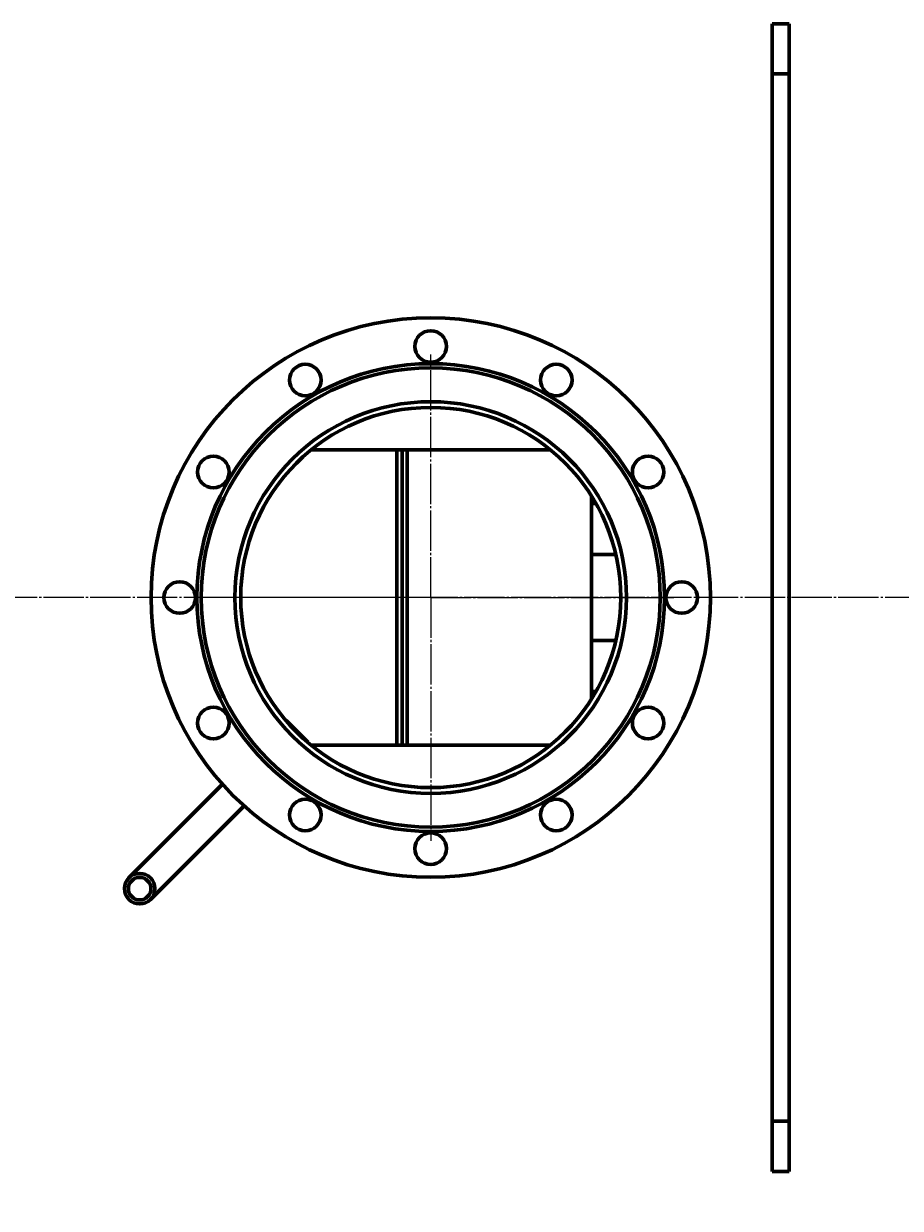
# Model space of a CAD drawing. Units: millimetres. Extents: x -546 to 7999, y -3657 to 2440.
# Drawn here: x 3911 to 4522, y -2596 to -1770 of the extents above; entities that cross this region are included whole.
import ezdxf

# ---------------------------------------------------------------- set-up
doc = ezdxf.new("R2010")
doc.units = ezdxf.units.MM
for name, pattern in [('K5LT_AXLED', [32.59375, 28.09375, -1.5, 1.5, -1.5]), ('K5LT_BASIC', [0]), ('K5LT_THIN', [0])]:
    doc.linetypes.add(name, pattern=pattern)
doc.styles.add('KDIMTEXTSTYLE', font='GOST_AU.SHX', dxfattribs={"width": 0.96, "oblique": 15, "height": 5})
doc.dimstyles.new('KDIMSTYLE (1.00)', dxfattribs={"dimtxt": 5, "dimasz": 1, "dimexe": 2, "dimexo": 0, "dimgap": 1, "dimtad": 1, "dimtxsty": 'KDIMTEXTSTYLE', "dimsah": 1, "dimcen": 0, "dimdle": 1, "dimadec": 0, "dimazin": 0, "dimtfac": 0.667, "dimtmove": 0, "dimatfit": 3, "dimfxl": 1, "dimtvp": 1, "dimtolj": 1, "dimtzin": 0, "dimarcsym": 0})

# ---------------------------------------------------------------- blocks, each defined once
blk = doc.blocks.new('U3')
at = {"color": 30, "linetype": 'K5LT_AXLED', "lineweight": 18, "true_color": 0xff8000}
for q in [(4195, -2000.5), (4025.5, -2170), (4195, -2339.5), (4364.5, -2170)]:
    blk.add_line((4195, -2170), q, dxfattribs=at)
blk = doc.blocks.new('KDIMARROW_01')
blk.add_hatch(color=0).paths.add_polyline_path([(0, 0), (-5, 0.66), (-4.5, 0), (-5, -0.66)])
at = {"color": 0, "linetype": 'K5LT_THIN', "lineweight": 18}
for p, q in [((-4.5, 0), (-5, 0.66)), ((-5, 0.66), (0, 0)), ((0, 0), (-5, -0.66)), ((-5, -0.66), (-4.5, 0)), ((0, 0), (-1, 0))]:
    blk.add_line(p, q, dxfattribs=at)

msp = doc.modelspace()

# ---------------------------------------------------------------- linework, layer by layer
at = {"color": 5, "linetype": 'K5LT_BASIC', "lineweight": 60, "true_color": 0x0000ff}
for p, q in [((4445, -1770), (4433, -1770)), ((4433, -1805), (4433, -1770)), ((4445, -1805), (4445, -1770)), ((4433, -1805), (4433, -1815)), ((4445, -1805), (4433, -1805)), ((4445, -1815), (4445, -1805)), ((4433, -2525), (4433, -1815)), ((4445, -2525), (4445, -1815)), ((4278.54, -2067.154), (4111.46, -2067.154)), ((4171.36, -2272.846), (4171.36, -2067.154)), ((4175, -2272.846), (4175, -2067.154)), ((4175, -2067.154), (4175, -2170)), ((4178.64, -2067.154), (4178.64, -2170)), ((4307, -2099.203), (4307, -2170)), ((4310.174, -2104.494), (4307, -2104.494)), ((4324.059, -2140), (4307, -2140)), ((4175, -2170), (4175, -2272.846)), ((4178.64, -2170), (4178.64, -2272.846)), ((4307, -2170), (4307, -2240.797)), ((4324.059, -2200), (4307, -2200)), ((4310.174, -2235.506), (4307, -2235.506)), ((4094.131, -2255.807), (4094.081, -2255.858)), ((4109.193, -2270.869), (4094.131, -2255.807)), ((4109.193, -2270.869), (4109.142, -2270.919)), ((4278.54, -2272.846), (4111.46, -2272.846)), ((4049.789, -2300.149), (4013.274, -2336.665)), ((4064.851, -2315.211), (4028.335, -2351.726)), ((4013.274, -2336.665), (3984.53, -2365.409)), ((4028.335, -2351.726), (3999.591, -2380.47)), ((4433, -2525), (4433, -2535)), ((4445, -2535), (4445, -2525)), ((4445, -2535), (4433, -2535)), ((4433, -2570), (4433, -2535)), ((4445, -2570), (4445, -2535)), ((4445, -2570), (4433, -2570))]:
    msp.add_line(p, q, dxfattribs=at)
at = {"color": 30, "linetype": 'K5LT_AXLED', "lineweight": 18, "true_color": 0xff8000}
msp.add_line((4898.341, -2170), (-237, -2170), dxfattribs=at)
at = {"color": 5, "linetype": 'K5LT_BASIC', "lineweight": 60, "true_color": 0x0000ff}
for centre, radius in [((4195, -2170), 195), ((4195, -1995), 11), ((4195, -2170), 163), ((4195, -2170), 160), ((4107.5, -2018.446), 11), ((4282.5, -2018.446), 11), ((4195, -2170), 136.5), ((4195, -2170), 132.5), ((4043.446, -2082.5), 11), ((4346.554, -2082.5), 11), ((4020, -2170), 11), ((4370, -2170), 11), ((4043.446, -2257.5), 11), ((4346.554, -2257.5), 11), ((4107.5, -2321.554), 11), ((4282.5, -2321.554), 11), ((4195, -2345), 11), ((3992.06, -2372.94), 10.65), ((3992.06, -2372.94), 7.85)]:
    msp.add_circle(centre, radius, dxfattribs=at)
at = {"color": 7, "linetype": 'K5LT_THIN', "lineweight": 18}
msp.add_arc((3992.06, -2372.94), 10.109, 70, 340, dxfattribs=at)

# ---------------------------------------------------------------- block references
msp.add_blockref('U3', (0, 0))

# ---------------------------------------------------------------- dimensions: what is measured, and where the dimension line sits
at = {"color": 7}
msp.add_linear_dim(base=(-354.363, -3655), p1=(4857, -2170), p2=(-354.363, -1838.094), location=(2264.637, -3655), text='\\H5.0;\\W0.965;\\Q15;\\Q15;\\H100.00;5210\\H5.0;\\W0.965;\\Q15;', dimstyle='KDIMSTYLE (1.00)', override={"dimexo": 0, "dimblk1": 'KDIMARROW_01', "dimblk2": 'KDIMARROW_01', "dimse1": 0, "dimse2": 0, "dimclrt": 7, "dimtolj": 1}, dxfattribs=at).render()

doc.saveas('drawing.dxf')
